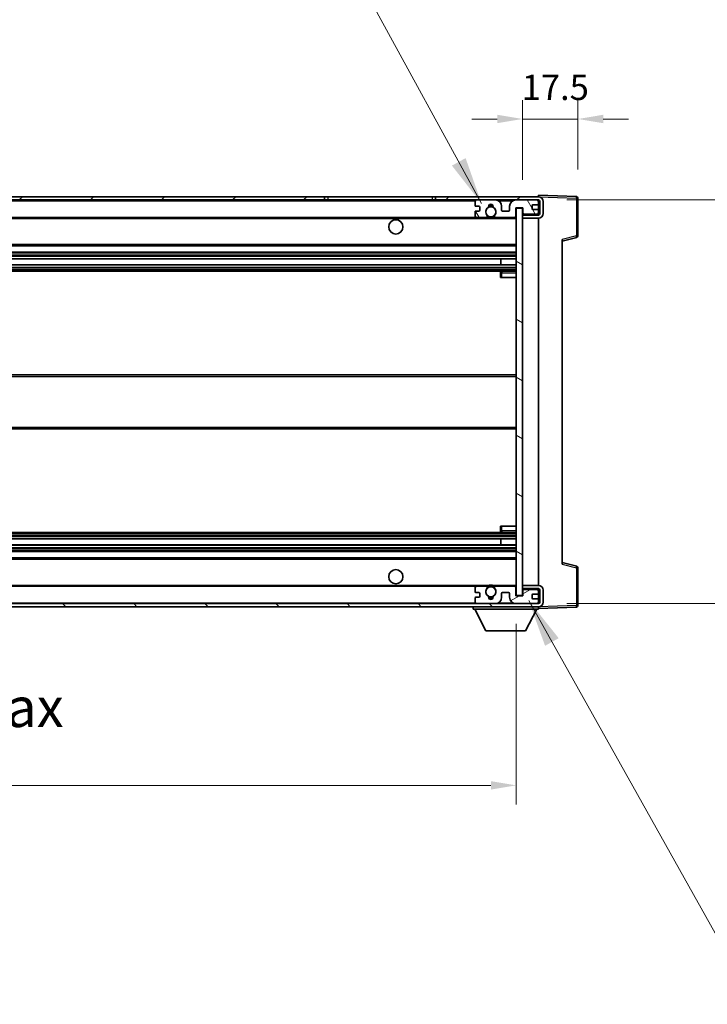
# Model space of a CAD drawing. Units: millimetres. Extents: x 87 to 10128, y 48 to 1734.
# Drawn here: x 3741 to 3958, y 947 to 1258 of the extents above; entities that cross this region are included whole.
import ezdxf

# ---------------------------------------------------------------- set-up
doc = ezdxf.new("R2010")
doc.units = ezdxf.units.MM
doc.header["$LTSCALE"] = 6
doc.layers.get('Defpoints').update_dxf_attribs({"lineweight": 25})
for name, color, linetype, lineweight in [('Dimension (ISO)', 7, 'Continuous', 18), ('Dimension (ISO) @ 1', 7, 'Continuous', 18), ('Hatch (ISO)', 1, 'Continuous', 18), ('Symbol (ISO)', 7, 'Continuous', 18), ('Visible (ISO)', 7, 'Continuous', 35), ('Visible Narrow (ISO)', 7, 'Continuous', 25)]:
    doc.layers.add(name, color=color, linetype=linetype, lineweight=lineweight)
doc.styles.add('Note Text (TK)', font='txt')
doc.dimstyles.new('Default - Method 1b (TK)', dxfattribs={"dimscale": 6, "dimtxt": 2.5, "dimasz": 2.5, "dimexe": 1, "dimexo": 1.5, "dimgap": 1, "dimtad": 1, "dimtoh": 1, "dimrnd": 1e-08, "dimdsep": 46, "dimtxsty": 'Note Text (TK)', "dimcen": 0.09, "dimdle": 5, "dimclrd": 100, "dimclre": 100, "dimclrt": 7, "dimadec": 1, "dimazin": 1, "dimtfac": 1, "dimtmove": 0, "dimatfit": 3, "dimfxl": 1, "dimtolj": 1, "dimlwd": -1, "dimlwe": -1, "dimarcsym": 0})
doc.dimstyles.new('Default - Method 1b (TK)$7', dxfattribs={"dimscale": 6, "dimtxt": 2.5, "dimasz": 2.5, "dimexe": 1, "dimexo": 1.5, "dimgap": 1, "dimtad": 1, "dimtoh": 1, "dimrnd": 1e-08, "dimdsep": 46, "dimtxsty": 'Note Text (TK)', "dimcen": 0.09, "dimdle": 5, "dimclrd": 100, "dimclre": 100, "dimclrt": 7, "dimadec": 1, "dimazin": 1, "dimtfac": 1, "dimtmove": 0, "dimatfit": 3, "dimfxl": 1, "dimtolj": 1, "dimlwd": -1, "dimlwe": -1, "dimarcsym": 0})

# ---------------------------------------------------------------- blocks, each defined once
blk = doc.blocks.new('*D279')
at = {"layer": 'Defpoints', "color": 0}
for p in [(3572.69, 1075.94), (3897.69, 1076.04), (3897.69, 1016.04)]:
    blk.add_point(p, dxfattribs=at)
at = {"layer": 'Dimension (ISO)', "color": 100}
for p, q in [((3572.69, 1066.94), (3572.69, 1010.04)), ((3897.69, 1067.04), (3897.69, 1010.04)), ((3580.69, 1016.04), (3889.69, 1016.04))]:
    blk.add_line(p, q, dxfattribs=at)
for points in [[(3580.69, 1017.38), (3580.69, 1014.71), (3572.69, 1016.04)], [(3889.69, 1017.38), (3889.69, 1014.71), (3897.69, 1016.04)]]:
    blk.add_solid(points, dxfattribs=at)
at = {"layer": 'Dimension (ISO)', "color": 7, "insert": (3640.31, 1030.28), "char_height": 8, "attachment_point": 4, "style": 'Note Text (TK)'}
blk.add_mtext('\\A1;\\fＭＳ Ｐゴシック|b0|i0;\\H12.5000;有効寸法 / Max dim. 325', dxfattribs=at)
blk = doc.blocks.new('*D278')
at = {"layer": 'Defpoints', "color": 0}
for p in [(3904.69, 1200.94), (3904.69, 1073.44), (3999.69, 1073.44)]:
    blk.add_point(p, dxfattribs=at)
at = {"layer": 'Dimension (ISO)', "color": 100}
for p, q in [((3999.69, 1200.94), (3999.69, 1430.5)), ((3913.69, 1200.94), (4005.69, 1200.94)), ((3999.69, 1081.44), (3999.69, 1192.94)), ((3913.69, 1073.44), (4005.69, 1073.44))]:
    blk.add_line(p, q, dxfattribs=at)
for points in [[(3998.36, 1192.94), (4001.03, 1192.94), (3999.69, 1200.94)], [(3998.36, 1081.44), (4001.03, 1081.44), (3999.69, 1073.44)]]:
    blk.add_solid(points, dxfattribs=at)
at = {"layer": 'Dimension (ISO)', "color": 7, "insert": (3985.45, 1221.94), "char_height": 8, "attachment_point": 4, "rotation": 90, "style": 'Note Text (TK)'}
blk.add_mtext('\\A1;\\fＭＳ Ｐゴシック|b0|i0;\\H12.5000;有効寸法 / Max dim. 127.5', dxfattribs=at)
blk = doc.blocks.new('*D277')
at = {"layer": 'Defpoints', "color": 0}
for p in [(3917.19, 1226.52), (3917.19, 1201.52), (3899.69, 1198.34)]:
    blk.add_point(p, dxfattribs=at)
at = {"layer": 'Dimension (ISO)', "color": 100}
for p, q in [((3899.69, 1207.34), (3899.69, 1232.52)), ((3917.19, 1210.52), (3917.19, 1232.52)), ((3891.69, 1226.52), (3883.69, 1226.52)), ((3899.69, 1226.52), (3917.19, 1226.52)), ((3925.19, 1226.52), (3933.19, 1226.52))]:
    blk.add_line(p, q, dxfattribs=at)
for points in [[(3891.69, 1227.86), (3891.69, 1225.19), (3899.69, 1226.52)], [(3925.19, 1227.86), (3925.19, 1225.19), (3917.19, 1226.52)]]:
    blk.add_solid(points, dxfattribs=at)
at = {"layer": 'Dimension (ISO)', "color": 7, "insert": (3899.44, 1236.52), "char_height": 8, "attachment_point": 4, "style": 'Note Text (TK)'}
blk.add_mtext('\\A1;17.5', dxfattribs=at)

msp = doc.modelspace()

# ---------------------------------------------------------------- hatches: boundary and pattern name
at = {"layer": 'Hatch (ISO)'}
h = msp.add_hatch(dxfattribs=at)
h.set_pattern_fill('ANSI31', color=256, scale=127, style=0)
h.set_pattern_definition([(45, (2370.5, 10.275), (-11.22532, 11.22532), [])])
h.paths.add_polyline_path([(3837.1932, 1200.9436), (3837.1932, 1201.9436), (3585.1932, 1201.9436), (3585.1932, 1200.9562), (3585.1932, 1200.9436), (3585.3182, 1200.9436), (3596.8932, 1200.9436)])
edge = h.paths.add_edge_path()
edge.add_line((3904.6932, 1196.1936), (3899.6932, 1196.1936))
edge.add_line((3899.6932, 1196.1936), (3899.6932, 1195.1936))
edge.add_line((3899.6932, 1195.1936), (3904.6932, 1195.1936))
edge.add_ellipse((3904.6932, 1196.6936), major_axis=(0, -1.5), ratio=1, start_angle=0, end_angle=90)
edge.add_line((3906.1932, 1196.6936), (3906.1932, 1200.4436))
edge.add_ellipse((3904.6932, 1200.4436), major_axis=(1.5, 0), ratio=1, start_angle=0, end_angle=90)
edge.add_line((3904.6932, 1201.9436), (3872.1932, 1201.9436))
edge.add_line((3872.1932, 1201.9436), (3872.1932, 1200.9436))
edge.add_line((3872.1932, 1200.9436), (3885.1932, 1200.9436))
edge.add_line((3885.1932, 1200.9436), (3891.0932, 1200.9436))
edge.add_line((3891.0932, 1200.9436), (3897.5932, 1200.9436))
edge.add_line((3897.5932, 1200.9436), (3904.1932, 1200.9436))
edge.add_line((3904.1932, 1200.9436), (3904.6932, 1200.9436))
edge.add_ellipse((3904.6932, 1200.4436), major_axis=(0, 0.5), ratio=1, start_angle=270, end_angle=360, ccw=False)
edge.add_line((3905.1932, 1200.4436), (3905.1932, 1196.6936))
edge.add_ellipse((3904.6932, 1196.6936), major_axis=(0.5, 0), ratio=1, start_angle=270, end_angle=360, ccw=False)
h = msp.add_hatch(dxfattribs=at)
h.set_pattern_fill('ANSI31', color=256, scale=127, angle=75.000175, style=0)
h.set_pattern_definition([(120.0002, (2370.5, 10.275), (-13.74813, -7.93754), [])])
edge = h.paths.add_edge_path()
edge.add_ellipse((3885.1932, 1200.4436), major_axis=(0, 0.5), ratio=1, start_angle=0, end_angle=90)
edge.add_line((3884.6932, 1200.4436), (3884.6932, 1199.2436))
edge.add_ellipse((3884.9932, 1199.2436), major_axis=(-0.3, 0), ratio=1, start_angle=0, end_angle=90)
edge.add_line((3884.9932, 1198.9436), (3885.8932, 1198.9436))
edge.add_ellipse((3885.8932, 1198.6436), major_axis=(0, 0.3), ratio=1, start_angle=270, end_angle=360, ccw=False)
edge.add_line((3886.1932, 1198.6436), (3886.1932, 1197.7436))
edge.add_ellipse((3885.8932, 1197.7436), major_axis=(0.3, 0), ratio=1, start_angle=270, end_angle=360, ccw=False)
edge.add_line((3885.8932, 1197.4436), (3884.9932, 1197.4436))
edge.add_ellipse((3884.9932, 1197.1436), major_axis=(0, 0.3), ratio=1, start_angle=0, end_angle=90)
edge.add_line((3884.6932, 1197.1436), (3884.6932, 1195.9436))
edge.add_ellipse((3885.1932, 1195.9436), major_axis=(-0.5, 0), ratio=1, start_angle=0, end_angle=90)
edge.add_line((3885.1932, 1195.4436), (3888.2176, 1195.4436))
edge.add_ellipse((3888.2176, 1195.8436), major_axis=(0, -0.4), ratio=1, start_angle=0, end_angle=132.45415)
edge.add_ellipse((3889.6932, 1197.1936), major_axis=(-1.1805, -1.08), ratio=1, start_angle=261.020412, end_angle=360, ccw=False)
edge.add_ellipse((3888.6452, 1198.7785), major_axis=(0.1655, -0.2502), ratio=1, start_angle=0, end_angle=60.082872)
edge.add_ellipse((3889.6932, 1198.8436), major_axis=(-0.7486, -0.0465), ratio=1, start_angle=172.885131, end_angle=360, ccw=False)
edge.add_ellipse((3890.7412, 1198.7785), major_axis=(-0.2994, 0.0186), ratio=1, start_angle=0, end_angle=60.082872)
edge.add_ellipse((3889.6932, 1197.1936), major_axis=(0.8825, 1.3346), ratio=1, start_angle=261.020412, end_angle=360, ccw=False)
edge.add_ellipse((3891.1689, 1195.8436), major_axis=(-0.2951, 0.27), ratio=1, start_angle=0, end_angle=132.45415)
edge.add_line((3891.1689, 1195.4436), (3897.1932, 1195.4436))
edge.add_ellipse((3897.1932, 1195.8436), major_axis=(0, -0.4), ratio=1, start_angle=0, end_angle=90)
edge.add_line((3897.5932, 1195.8436), (3897.5932, 1198.4436))
edge.add_line((3897.5932, 1198.4436), (3899.7932, 1198.4436))
edge.add_line((3899.7932, 1198.4436), (3899.7932, 1196.8436))
edge.add_ellipse((3900.1932, 1196.8436), major_axis=(-0.4, 0), ratio=1, start_angle=0, end_angle=90)
edge.add_line((3900.1932, 1196.4436), (3904.1932, 1196.4436))
edge.add_ellipse((3904.1932, 1196.9436), major_axis=(0, -0.5), ratio=1, start_angle=0, end_angle=90)
edge.add_line((3904.6932, 1196.9436), (3904.6932, 1197.6436))
edge.add_ellipse((3904.3932, 1197.6436), major_axis=(0.3, 0), ratio=1, start_angle=0, end_angle=90)
edge.add_line((3904.3932, 1197.9436), (3902.9932, 1197.9436))
edge.add_ellipse((3902.9932, 1198.2436), major_axis=(0, -0.3), ratio=1, start_angle=270, end_angle=360, ccw=False)
edge.add_line((3902.6932, 1198.2436), (3902.6932, 1199.1436))
edge.add_ellipse((3902.9932, 1199.1436), major_axis=(-0.3, 0), ratio=1, start_angle=270, end_angle=360, ccw=False)
edge.add_line((3902.9932, 1199.4436), (3904.3932, 1199.4436))
edge.add_ellipse((3904.3932, 1199.7436), major_axis=(0, -0.3), ratio=1, start_angle=0, end_angle=90)
edge.add_line((3904.6932, 1199.7436), (3904.6932, 1200.4436))
edge.add_ellipse((3904.1932, 1200.4436), major_axis=(0.5, 0), ratio=1, start_angle=0, end_angle=90)
edge.add_line((3904.1932, 1200.9436), (3897.5932, 1200.9436))
edge.add_ellipse((3897.5932, 1198.9436), major_axis=(0, 2), ratio=1, start_angle=0, end_angle=90)
edge.add_line((3895.5932, 1198.9436), (3895.5932, 1197.7436))
edge.add_ellipse((3895.2932, 1197.7436), major_axis=(0.3, 0), ratio=1, start_angle=270, end_angle=360, ccw=False)
edge.add_line((3895.2932, 1197.4436), (3893.3932, 1197.4436))
edge.add_ellipse((3893.3932, 1197.7436), major_axis=(0, -0.3), ratio=1, start_angle=270, end_angle=360, ccw=False)
edge.add_line((3893.0932, 1197.7436), (3893.0932, 1198.9436))
edge.add_ellipse((3891.0932, 1198.9436), major_axis=(2, 0), ratio=1, start_angle=0, end_angle=90)
edge.add_line((3891.0932, 1200.9436), (3885.1932, 1200.9436))
h = msp.add_hatch(dxfattribs=at)
h.set_pattern_fill('ANSI31', color=256, scale=127, angle=105.000246, style=0)
h.set_pattern_definition([(150.0002, (2370.5, 10.275), (-7.93744, -13.74819), [])])
h.paths.add_polyline_path([(3899.6932, 1198.3436), (3897.6932, 1198.3436), (3897.6932, 1076.0436), (3899.6932, 1076.0436), (3899.6932, 1078.1936), (3899.6932, 1079.1936), (3899.6932, 1195.1936), (3899.6932, 1196.1936)])
h = msp.add_hatch(dxfattribs=at)
h.set_pattern_fill('ANSI31', color=256, scale=127, angle=90.00021, style=0)
h.set_pattern_definition([(135.0002, (2370.5, 10.275), (-11.22528, -11.22536), [])])
edge = h.paths.add_edge_path()
edge.add_line((3899.6932, 1078.1936), (3904.6932, 1078.1936))
edge.add_ellipse((3904.6932, 1077.6936), major_axis=(0, 0.5), ratio=1, start_angle=270, end_angle=360, ccw=False)
edge.add_line((3905.1932, 1077.6936), (3905.1932, 1073.9436))
edge.add_ellipse((3904.6932, 1073.9436), major_axis=(0.5, 0), ratio=1, start_angle=270, end_angle=360, ccw=False)
edge.add_line((3904.6932, 1073.4436), (3904.1932, 1073.4436))
edge.add_line((3904.1932, 1073.4436), (3897.5932, 1073.4436))
edge.add_line((3897.5932, 1073.4436), (3891.0932, 1073.4436))
edge.add_line((3891.0932, 1073.4436), (3885.1932, 1073.4436))
edge.add_line((3885.1932, 1073.4436), (3596.8932, 1073.4436))
edge.add_line((3596.8932, 1073.4436), (3585.3182, 1073.4436))
edge.add_line((3585.3182, 1073.4436), (3585.1932, 1073.4436))
edge.add_line((3585.1932, 1073.4436), (3585.1932, 1073.431))
edge.add_line((3585.1932, 1073.431), (3585.1932, 1072.4436))
edge.add_line((3585.1932, 1072.4436), (3904.6932, 1072.4436))
edge.add_ellipse((3904.6932, 1073.9436), major_axis=(0, -1.5), ratio=1, start_angle=0, end_angle=90)
edge.add_line((3906.1932, 1073.9436), (3906.1932, 1077.6936))
edge.add_ellipse((3904.6932, 1077.6936), major_axis=(1.5, 0), ratio=1, start_angle=0, end_angle=90)
edge.add_line((3904.6932, 1079.1936), (3899.6932, 1079.1936))
edge.add_line((3899.6932, 1079.1936), (3899.6932, 1078.1936))
h = msp.add_hatch(dxfattribs=at)
h.set_pattern_fill('ANSI31', color=256, scale=127, angle=-14.999978, style=0)
h.set_pattern_definition([(30, (2370.5, 10.275), (-7.9375, 13.74815), [])])
edge = h.paths.add_edge_path()
edge.add_ellipse((3885.1932, 1073.9436), major_axis=(-0.5, 0), ratio=1, start_angle=0, end_angle=90)
edge.add_line((3885.1932, 1073.4436), (3891.0932, 1073.4436))
edge.add_ellipse((3891.0932, 1075.4436), major_axis=(0, -2), ratio=1, start_angle=0, end_angle=90)
edge.add_line((3893.0932, 1075.4436), (3893.0932, 1076.6436))
edge.add_ellipse((3893.3932, 1076.6436), major_axis=(-0.3, 0), ratio=1, start_angle=270, end_angle=360, ccw=False)
edge.add_line((3893.3932, 1076.9436), (3895.2932, 1076.9436))
edge.add_ellipse((3895.2932, 1076.6436), major_axis=(0, 0.3), ratio=1, start_angle=270, end_angle=360, ccw=False)
edge.add_line((3895.5932, 1076.6436), (3895.5932, 1075.4436))
edge.add_ellipse((3897.5932, 1075.4436), major_axis=(-2, 0), ratio=1, start_angle=0, end_angle=90)
edge.add_line((3897.5932, 1073.4436), (3904.1932, 1073.4436))
edge.add_ellipse((3904.1932, 1073.9436), major_axis=(0, -0.5), ratio=1, start_angle=0, end_angle=90)
edge.add_line((3904.6932, 1073.9436), (3904.6932, 1074.6436))
edge.add_ellipse((3904.3932, 1074.6436), major_axis=(0.3, 0), ratio=1, start_angle=0, end_angle=90)
edge.add_line((3904.3932, 1074.9436), (3902.9932, 1074.9436))
edge.add_ellipse((3902.9932, 1075.2436), major_axis=(0, -0.3), ratio=1, start_angle=270, end_angle=360, ccw=False)
edge.add_line((3902.6932, 1075.2436), (3902.6932, 1076.1436))
edge.add_ellipse((3902.9932, 1076.1436), major_axis=(-0.3, 0), ratio=1, start_angle=270, end_angle=360, ccw=False)
edge.add_line((3902.9932, 1076.4436), (3904.3932, 1076.4436))
edge.add_ellipse((3904.3932, 1076.7436), major_axis=(0, -0.3), ratio=1, start_angle=0, end_angle=90)
edge.add_line((3904.6932, 1076.7436), (3904.6932, 1077.4436))
edge.add_ellipse((3904.1932, 1077.4436), major_axis=(0.5, 0), ratio=1, start_angle=0, end_angle=90)
edge.add_line((3904.1932, 1077.9436), (3900.1932, 1077.9436))
edge.add_ellipse((3900.1932, 1077.5436), major_axis=(0, 0.4), ratio=1, start_angle=0, end_angle=90)
edge.add_line((3899.7932, 1077.5436), (3899.7932, 1075.9436))
edge.add_line((3899.7932, 1075.9436), (3897.5932, 1075.9436))
edge.add_line((3897.5932, 1075.9436), (3897.5932, 1078.5436))
edge.add_ellipse((3897.1932, 1078.5436), major_axis=(0.4, 0), ratio=1, start_angle=0, end_angle=90)
edge.add_line((3897.1932, 1078.9436), (3891.1689, 1078.9436))
edge.add_ellipse((3891.1689, 1078.5436), major_axis=(0, 0.4), ratio=1, start_angle=0, end_angle=132.45415)
edge.add_ellipse((3889.6932, 1077.1936), major_axis=(1.1805, 1.08), ratio=1, start_angle=261.020412, end_angle=360, ccw=False)
edge.add_ellipse((3890.7412, 1075.6088), major_axis=(-0.1655, 0.2502), ratio=1, start_angle=0, end_angle=60.082872)
edge.add_ellipse((3889.6932, 1075.5436), major_axis=(0.7486, 0.0465), ratio=1, start_angle=172.885131, end_angle=360, ccw=False)
edge.add_ellipse((3888.6452, 1075.6088), major_axis=(0.2994, -0.0186), ratio=1, start_angle=0, end_angle=60.082872)
edge.add_ellipse((3889.6932, 1077.1936), major_axis=(-0.8825, -1.3346), ratio=1, start_angle=261.020412, end_angle=360, ccw=False)
edge.add_ellipse((3888.2176, 1078.5436), major_axis=(0.2951, -0.27), ratio=1, start_angle=0, end_angle=132.45415)
edge.add_line((3888.2176, 1078.9436), (3885.1932, 1078.9436))
edge.add_ellipse((3885.1932, 1078.4436), major_axis=(0, 0.5), ratio=1, start_angle=0, end_angle=90)
edge.add_line((3884.6932, 1078.4436), (3884.6932, 1077.2436))
edge.add_ellipse((3884.9932, 1077.2436), major_axis=(-0.3, 0), ratio=1, start_angle=0, end_angle=90)
edge.add_line((3884.9932, 1076.9436), (3885.8932, 1076.9436))
edge.add_ellipse((3885.8932, 1076.6436), major_axis=(0, 0.3), ratio=1, start_angle=270, end_angle=360, ccw=False)
edge.add_line((3886.1932, 1076.6436), (3886.1932, 1075.7436))
edge.add_ellipse((3885.8932, 1075.7436), major_axis=(0.3, 0), ratio=1, start_angle=270, end_angle=360, ccw=False)
edge.add_line((3885.8932, 1075.4436), (3884.9932, 1075.4436))
edge.add_ellipse((3884.9932, 1075.1436), major_axis=(0, 0.3), ratio=1, start_angle=0, end_angle=90)
edge.add_line((3884.6932, 1075.1436), (3884.6932, 1073.9436))

# ---------------------------------------------------------------- linework, layer by layer
at = {"layer": 'Visible (ISO)'}
for p, q in [((3837.1932, 1201.9436), (3585.1932, 1201.9436)), ((3585.1932, 1200.9436), (3837.1932, 1200.9436)), ((3837.1932, 1200.9436), (3837.1932, 1201.9436)), ((3837.1932, 1201.9436), (3838.1932, 1201.9436)), ((3838.1932, 1200.9436), (3837.1932, 1200.9436)), ((3838.1932, 1201.9436), (3871.1932, 1201.9436)), ((3871.1932, 1200.9436), (3838.1932, 1200.9436)), ((3871.1932, 1201.9436), (3872.1932, 1201.9436)), ((3872.1932, 1200.9436), (3871.1932, 1200.9436)), ((3904.6932, 1201.9436), (3872.1932, 1201.9436)), ((3872.1932, 1201.9436), (3872.1932, 1200.9436)), ((3872.1932, 1200.9436), (3904.6932, 1200.9436)), ((3891.0932, 1200.9436), (3885.1932, 1200.9436)), ((3904.1932, 1200.9436), (3897.5932, 1200.9436)), ((3904.6932, 1201.9439), (3904.6932, 1202.4436)), ((3916.7107, 1202.024), (3904.6932, 1202.4436)), ((3904.6932, 1201.9436), (3904.6932, 1201.9439)), ((3904.6932, 1200.4436), (3904.6932, 1200.9436)), ((3917.1932, 1189.6127), (3917.1932, 1201.5243)), ((3884.6932, 1200.4436), (3884.6932, 1199.2436)), ((3884.9932, 1198.9436), (3885.8932, 1198.9436)), ((3885.8932, 1197.4436), (3884.9932, 1197.4436)), ((3886.1932, 1198.6436), (3886.1932, 1197.7436)), ((3893.0932, 1197.7436), (3893.0932, 1198.9436)), ((3895.2932, 1197.4436), (3893.3932, 1197.4436)), ((3895.5932, 1198.9436), (3895.5932, 1197.7436)), ((3897.5932, 1195.8436), (3897.5932, 1198.4436)), ((3897.5932, 1198.4436), (3899.7932, 1198.4436)), ((3899.6932, 1198.3436), (3897.6932, 1198.3436)), ((3897.6932, 1198.3436), (3897.6932, 1076.0436)), ((3899.6932, 1076.0436), (3899.6932, 1198.3436)), ((3899.7932, 1198.4436), (3899.7932, 1196.8436)), ((3902.6932, 1198.2436), (3902.6932, 1199.1436)), ((3902.9932, 1199.4436), (3904.3932, 1199.4436)), ((3904.3932, 1197.9436), (3902.9932, 1197.9436)), ((3904.6932, 1199.7436), (3904.6932, 1200.4436)), ((3904.6932, 1197.6436), (3904.6932, 1199.7436)), ((3904.6932, 1196.9436), (3904.6932, 1197.6436)), ((3905.1932, 1200.4436), (3905.1932, 1196.6936)), ((3906.1932, 1196.6936), (3906.1932, 1200.4436)), ((3597.1932, 1195.4436), (3885.1932, 1195.4436)), ((3884.6932, 1197.1436), (3884.6932, 1195.9436)), ((3885.1932, 1195.4436), (3888.2176, 1195.4436)), ((3888.2176, 1195.4436), (3888.5324, 1195.4436)), ((3890.854, 1195.4436), (3891.1689, 1195.4436)), ((3891.1689, 1195.4436), (3897.1932, 1195.4436)), ((3897.1932, 1195.4436), (3897.6932, 1195.4436)), ((3900.1932, 1196.4436), (3899.6932, 1196.4436)), ((3904.6932, 1196.1936), (3899.6932, 1196.1936)), ((3899.6932, 1196.1936), (3899.6932, 1195.1936)), ((3899.6932, 1195.1936), (3904.6932, 1195.1936)), ((3900.1932, 1196.4436), (3904.1932, 1196.4436)), ((3904.6932, 1196.4436), (3904.1932, 1196.4436)), ((3904.6932, 1196.4436), (3904.6932, 1196.9436)), ((3904.6932, 1196.1936), (3904.6932, 1196.4436)), ((3904.6932, 1079.1936), (3904.6932, 1195.1936)), ((3912.1932, 1187.9436), (3916.8173, 1189.1283)), ((3912.1932, 1188.4553), (3912.1932, 1085.9319)), ((3597.1932, 1186.4436), (3897.6932, 1186.4436)), ((3597.1932, 1184.4436), (3897.6932, 1184.4436)), ((3597.1932, 1182.3983), (3897.6932, 1182.3983)), ((3892.8806, 1180.4888), (3892.8806, 1182.3983)), ((3892.8932, 1180.4888), (3892.8932, 1182.3983)), ((3597.1932, 1180.4888), (3897.6932, 1180.4888)), ((3597.1932, 1178.4436), (3897.6932, 1178.4436)), ((3892.6932, 1177.9436), (3892.6932, 1176.4436)), ((3893.1932, 1176.4436), (3892.6932, 1176.4436)), ((3897.6932, 1178.4436), (3893.1932, 1178.4436)), ((3893.1932, 1176.4436), (3897.6932, 1176.4436)), ((3597.1932, 1145.6936), (3897.6932, 1145.6936)), ((3597.1932, 1128.6936), (3897.6932, 1128.6936)), ((3892.6932, 1097.9436), (3893.1932, 1097.9436)), ((3892.6932, 1097.9436), (3892.6932, 1096.4436)), ((3893.1932, 1097.9436), (3897.6932, 1097.9436)), ((3597.1932, 1095.9436), (3897.6932, 1095.9436)), ((3893.1932, 1095.9436), (3897.6932, 1095.9436)), ((3597.1932, 1093.8985), (3897.6932, 1093.8985)), ((3597.1932, 1091.9889), (3897.6932, 1091.9889)), ((3892.8806, 1091.9889), (3892.8806, 1093.8985)), ((3892.8932, 1091.9889), (3892.8932, 1093.8985)), ((3597.1932, 1089.9436), (3897.6932, 1089.9436)), ((3597.1932, 1087.9436), (3897.6932, 1087.9436)), ((3916.8173, 1085.2589), (3912.1932, 1086.4436)), ((3917.1932, 1072.863), (3917.1932, 1084.7746)), ((3904.6932, 1079.1936), (3899.6932, 1079.1936)), ((3899.6932, 1079.1936), (3899.6932, 1078.1936)), ((3597.1932, 1078.9436), (3885.1932, 1078.9436)), ((3884.6932, 1078.4436), (3884.6932, 1077.2436)), ((3884.9932, 1076.9436), (3885.8932, 1076.9436)), ((3888.2176, 1078.9436), (3885.1932, 1078.9436)), ((3886.1932, 1076.6436), (3886.1932, 1075.7436)), ((3888.2176, 1078.9436), (3888.5324, 1078.9436)), ((3890.854, 1078.9436), (3891.1689, 1078.9436)), ((3897.1932, 1078.9436), (3891.1689, 1078.9436)), ((3893.0932, 1075.4436), (3893.0932, 1076.6436)), ((3893.3932, 1076.9436), (3895.2932, 1076.9436)), ((3895.5932, 1076.6436), (3895.5932, 1075.4436)), ((3897.1932, 1078.9436), (3897.6932, 1078.9436)), ((3897.5932, 1075.9436), (3897.5932, 1078.5436)), ((3899.6932, 1078.1936), (3904.6932, 1078.1936)), ((3900.1932, 1077.9436), (3899.6932, 1077.9436)), ((3899.7932, 1077.5436), (3899.7932, 1075.9436)), ((3904.1932, 1077.9436), (3900.1932, 1077.9436)), ((3902.6932, 1075.2436), (3902.6932, 1076.1436)), ((3902.9932, 1076.4436), (3904.3932, 1076.4436)), ((3904.6932, 1077.9436), (3904.1932, 1077.9436)), ((3904.6932, 1077.9436), (3904.6932, 1078.1936)), ((3904.6932, 1077.4436), (3904.6932, 1077.9436)), ((3904.6932, 1076.7436), (3904.6932, 1077.4436)), ((3904.6932, 1074.6436), (3904.6932, 1076.7436)), ((3905.1932, 1077.6936), (3905.1932, 1073.9436)), ((3906.1932, 1073.9436), (3906.1932, 1077.6936)), ((3904.6932, 1073.4436), (3585.1932, 1073.4436)), ((3884.6932, 1075.1436), (3884.6932, 1073.9436)), ((3885.8932, 1075.4436), (3884.9932, 1075.4436)), ((3885.1932, 1073.4436), (3891.0932, 1073.4436)), ((3899.7932, 1075.9436), (3897.5932, 1075.9436)), ((3897.5932, 1073.4436), (3904.1932, 1073.4436)), ((3897.6932, 1076.0436), (3899.6932, 1076.0436)), ((3904.3932, 1074.9436), (3902.9932, 1074.9436)), ((3904.6932, 1073.9436), (3904.6932, 1074.6436)), ((3904.6932, 1073.4436), (3904.6932, 1073.9436)), ((3585.1932, 1072.4436), (3904.6932, 1072.4436)), ((3884.0932, 1072.4436), (3884.0932, 1071.7436)), ((3884.0932, 1071.7436), (3904.6932, 1071.7436)), ((3888.1432, 1064.8436), (3884.5932, 1071.7436)), ((3900.6432, 1064.8436), (3904.1932, 1071.7436)), ((3904.6932, 1072.4436), (3904.6932, 1071.7436)), ((3904.6932, 1071.9436), (3916.7107, 1072.3633)), ((3888.1432, 1064.8436), (3900.6432, 1064.8436))]:
    msp.add_line(p, q, dxfattribs=at)
for centre, radius in [((3889.6932, 1197.1936), 1.5706), ((3859.6932, 1192.4436), 2.25), ((3859.6932, 1081.9436), 2.25), ((3889.6932, 1077.1936), 1.5706)]:
    msp.add_circle(centre, radius, dxfattribs=at)
for centre, radius, start, end in [((3885.1932, 1200.4436), 0.5, 90, 180), ((3891.0932, 1198.9436), 2, 0, 90), ((3897.5932, 1198.9436), 2, 90, 180), ((3904.1932, 1200.4436), 0.5, 0, 90), ((3904.6932, 1200.4436), 1.5, 0, 90), ((3904.6932, 1200.4436), 0.5, 0, 90), ((3916.6932, 1201.5243), 0.5, 0, 88), ((3884.9932, 1199.2436), 0.3, 180, 270), ((3884.9932, 1197.1436), 0.3, 90, 180), ((3885.8932, 1198.6436), 0.3, 0, 90), ((3885.8932, 1197.7436), 0.3, 270, 0), ((3889.6932, 1197.1936), 1.6, 123.474563, 222.45415), ((3888.6452, 1198.7785), 0.3, 303.474563, 3.557435), ((3889.6932, 1198.8436), 0.75, 356.442565, 183.557435), ((3889.6932, 1197.1936), 2, 68.96053, 111.03947), ((3889.6932, 1197.1936), 2.1, 71.451, 108.549), ((3890.7412, 1198.7785), 0.3, 176.442565, 236.525437), ((3889.6932, 1197.1936), 1.6, 317.54585, 56.525437), ((3893.3932, 1197.7436), 0.3, 180, 270), ((3895.2932, 1197.7436), 0.3, 270, 0), ((3902.9932, 1199.1436), 0.3, 90, 180), ((3902.9932, 1198.2436), 0.3, 180, 270), ((3904.3932, 1199.7436), 0.3, 270, 0), ((3904.3932, 1197.6436), 0.3, 0, 90), ((3885.1932, 1195.9436), 0.5, 180, 270), ((3888.2176, 1195.8436), 0.4, 270, 42.45415), ((3889.6932, 1197.1936), 2.1, 233.298213, 236.44269), ((3889.6932, 1197.1936), 2, 233.932491, 306.067509), ((3889.6932, 1197.1936), 2.1, 257.472095, 282.527905), ((3891.1689, 1195.8436), 0.4, 137.54585, 270), ((3889.6932, 1197.1936), 2.1, 303.55731, 306.701787), ((3897.1932, 1195.8436), 0.4, 270, 0), ((3900.1932, 1196.8436), 0.4, 180, 270), ((3904.1932, 1196.9436), 0.5, 270, 0), ((3904.6932, 1196.6936), 1.5, 270, 0), ((3904.6932, 1196.6936), 0.5, 270, 0), ((3916.6932, 1189.6127), 0.5, 284.37, 0), ((3893.1932, 1177.9436), 0.5, 90, 180), ((3893.1932, 1096.4436), 0.5, 180, 270), ((3916.6932, 1084.7746), 0.5, 0, 75.63), ((3889.6932, 1077.1936), 2, 53.932491, 126.067509), ((3889.6932, 1077.1936), 2.1, 77.472095, 102.527905), ((3904.6932, 1077.6936), 1.5, 0, 90), ((3885.1932, 1078.4436), 0.5, 90, 180), ((3884.9932, 1077.2436), 0.3, 180, 270), ((3885.8932, 1076.6436), 0.3, 0, 90), ((3889.6932, 1077.1936), 1.6, 137.54585, 236.525437), ((3888.2176, 1078.5436), 0.4, 317.54585, 90), ((3889.6932, 1077.1936), 2.1, 123.55731, 126.701787), ((3889.6932, 1077.1936), 1.6, 303.474563, 42.45415), ((3891.1689, 1078.5436), 0.4, 90, 222.45415), ((3889.6932, 1077.1936), 2.1, 53.298213, 56.44269), ((3893.3932, 1076.6436), 0.3, 90, 180), ((3895.2932, 1076.6436), 0.3, 0, 90), ((3897.1932, 1078.5436), 0.4, 0, 90), ((3900.1932, 1077.5436), 0.4, 90, 180), ((3902.9932, 1076.1436), 0.3, 90, 180), ((3904.1932, 1077.4436), 0.5, 0, 90), ((3904.3932, 1076.7436), 0.3, 270, 0), ((3904.6932, 1077.6936), 0.5, 0, 90), ((3884.9932, 1075.1436), 0.3, 90, 180), ((3885.1932, 1073.9436), 0.5, 180, 270), ((3885.8932, 1075.7436), 0.3, 270, 0), ((3888.6452, 1075.6088), 0.3, 356.442565, 56.525437), ((3889.6932, 1075.5436), 0.75, 176.442565, 3.557435), ((3889.6932, 1077.1936), 2, 248.96053, 291.03947), ((3889.6932, 1077.1936), 2.1, 251.451, 288.549), ((3890.7412, 1075.6088), 0.3, 123.474563, 183.557435), ((3891.0932, 1075.4436), 2, 270, 0), ((3897.5932, 1075.4436), 2, 180, 270), ((3902.9932, 1075.2436), 0.3, 180, 270), ((3904.1932, 1073.9436), 0.5, 270, 0), ((3904.3932, 1074.6436), 0.3, 0, 90), ((3904.6932, 1073.9436), 0.5, 270, 0), ((3904.6932, 1073.9436), 1.5, 270, 0), ((3916.6932, 1072.863), 0.5, 272, 0)]:
    msp.add_arc(centre, radius, start, end, dxfattribs=at)
for points, knots in [([(3889.2377, 1195.1436), (3889.1287, 1195.1678), (3889.0232, 1195.2008), (3888.8505, 1195.2683), (3888.7612, 1195.3102), (3888.6631, 1195.3633), (3888.629, 1195.383), (3888.5844, 1195.4101), (3888.5656, 1195.422), (3888.5396, 1195.4388), (3888.5324, 1195.4436), (3888.5324, 1195.4436)], [-0.0853709179, -0.0853709179, -0.0853709179, -0.0853709179, -0.0545116262, -0.0545116262, -0.0293355354, -0.0293355354, -0.0179856969, -0.0179856969, -0.0089928485, -0.0089928485, 0, 0, 0, 0]), ([(3890.854, 1195.4436), (3890.854, 1195.4436), (3890.8469, 1195.4388), (3890.8208, 1195.422), (3890.8021, 1195.4101), (3890.7575, 1195.383), (3890.7233, 1195.3633), (3890.6253, 1195.3102), (3890.536, 1195.2683), (3890.3633, 1195.2008), (3890.2577, 1195.1678), (3890.1487, 1195.1436)], [-0.2570614387, -0.2570614387, -0.2570614387, -0.2570614387, -0.2480685903, -0.2480685903, -0.2390757418, -0.2390757418, -0.2277259033, -0.2277259033, -0.2025498125, -0.2025498125, -0.1716905209, -0.1716905209, -0.1716905209, -0.1716905209]), ([(3888.5324, 1078.9436), (3888.5324, 1078.9436), (3888.5396, 1078.9484), (3888.5656, 1078.9653), (3888.5844, 1078.9772), (3888.629, 1079.0042), (3888.6631, 1079.0239), (3888.7612, 1079.077), (3888.8505, 1079.1189), (3889.0232, 1079.1865), (3889.1287, 1079.2194), (3889.2377, 1079.2436)], [-0.2570614387, -0.2570614387, -0.2570614387, -0.2570614387, -0.2480685903, -0.2480685903, -0.2390757418, -0.2390757418, -0.2277259033, -0.2277259033, -0.2025498125, -0.2025498125, -0.1716905209, -0.1716905209, -0.1716905209, -0.1716905209]), ([(3890.1487, 1079.2436), (3890.2577, 1079.2194), (3890.3633, 1079.1865), (3890.536, 1079.1189), (3890.6253, 1079.077), (3890.7233, 1079.0239), (3890.7575, 1079.0042), (3890.8021, 1078.9772), (3890.8208, 1078.9653), (3890.8469, 1078.9484), (3890.854, 1078.9436), (3890.854, 1078.9436)], [-0.0853709179, -0.0853709179, -0.0853709179, -0.0853709179, -0.0545116262, -0.0545116262, -0.0293355354, -0.0293355354, -0.0179856969, -0.0179856969, -0.0089928485, -0.0089928485, 0, 0, 0, 0])]:
    msp.add_open_spline(points, degree=3, knots=knots, dxfattribs=at)
at = {"layer": 'Visible Narrow (ISO)'}
for p, q in [((3597.1932, 1200.6436), (3884.735, 1200.6436)), ((3838.1932, 1201.9436), (3838.1932, 1200.9436)), ((3871.1932, 1201.9436), (3871.1932, 1200.9436)), ((3892.1468, 1200.6436), (3896.5397, 1200.6436)), ((3904.6515, 1200.6436), (3904.6932, 1200.6436)), ((3904.6932, 1201.9439), (3904.7028, 1201.9436)), ((3904.7883, 1201.9406), (3916.7107, 1201.5243)), ((3916.7107, 1201.5243), (3916.7107, 1189.6127)), ((3916.7107, 1201.5243), (3917.1932, 1201.5243)), ((3597.1932, 1195.1436), (3889.2377, 1195.1436)), ((3890.1487, 1195.1436), (3897.6932, 1195.1436)), ((3916.7107, 1189.6127), (3912.1932, 1188.4553)), ((3917.1932, 1189.6127), (3916.7107, 1189.6127)), ((3597.1932, 1186.9436), (3897.6932, 1186.9436)), ((3597.1932, 1183.9436), (3897.6932, 1183.9436)), ((3597.1932, 1183.4334), (3897.6932, 1183.4334)), ((3597.1932, 1183.1736), (3897.6932, 1183.1736)), ((3597.1932, 1182.4385), (3897.6932, 1182.4385)), ((3597.1932, 1180.4504), (3897.6932, 1180.4504)), ((3597.1932, 1179.7354), (3897.6932, 1179.7354)), ((3597.1932, 1179.4738), (3897.6932, 1179.4738)), ((3597.1932, 1178.9436), (3897.6932, 1178.9436)), ((3892.6932, 1177.9436), (3893.1932, 1177.9436)), ((3893.1932, 1178.4436), (3893.1932, 1177.9436)), ((3893.1932, 1176.4436), (3893.1932, 1177.9436)), ((3893.1932, 1177.9436), (3897.6932, 1177.9436)), ((3597.1932, 1145.1936), (3897.6932, 1145.1936)), ((3597.1932, 1129.1936), (3897.6932, 1129.1936)), ((3893.1932, 1096.4436), (3893.1932, 1097.9436)), ((3597.1932, 1095.4436), (3897.6932, 1095.4436)), ((3597.1932, 1094.9134), (3897.6932, 1094.9134)), ((3893.1932, 1096.4436), (3892.6932, 1096.4436)), ((3893.1932, 1096.4436), (3893.1932, 1095.9436)), ((3897.6932, 1096.4436), (3893.1932, 1096.4436)), ((3597.1932, 1094.6519), (3897.6932, 1094.6519)), ((3597.1932, 1093.9369), (3897.6932, 1093.9369)), ((3597.1932, 1091.9487), (3897.6932, 1091.9487)), ((3597.1932, 1091.2136), (3897.6932, 1091.2136)), ((3597.1932, 1090.9538), (3897.6932, 1090.9538)), ((3597.1932, 1090.4436), (3897.6932, 1090.4436)), ((3597.1932, 1087.4436), (3897.6932, 1087.4436)), ((3912.1932, 1085.9319), (3916.7107, 1084.7746)), ((3916.7107, 1084.7746), (3917.1932, 1084.7746)), ((3916.7107, 1084.7746), (3916.7107, 1072.863)), ((3597.1932, 1079.2436), (3889.2377, 1079.2436)), ((3890.1487, 1079.2436), (3897.6932, 1079.2436)), ((3597.1932, 1073.7436), (3884.735, 1073.7436)), ((3892.1468, 1073.7436), (3896.5397, 1073.7436)), ((3904.6515, 1073.7436), (3904.6932, 1073.7436)), ((3904.7028, 1072.4436), (3904.6932, 1072.4433)), ((3916.7107, 1072.863), (3904.7883, 1072.4466)), ((3917.1932, 1072.863), (3916.7107, 1072.863))]:
    msp.add_line(p, q, dxfattribs=at)
for centre, major_axis, ratio, start_param, end_param in [((3916.6932, 1201.5243), (0.0174, 0.4997), 0.03487826, 4.71360696, 6.28318531), ((3916.6932, 1189.6127), (0.1241, -0.4844), 0.03380887, 0, 1.56213477), ((3916.6932, 1084.7746), (0.1241, 0.4844), 0.03380887, 4.72105054, 6.28318531), ((3916.6932, 1072.863), (0.0174, -0.4997), 0.03487826, 0, 1.56957835)]:
    msp.add_ellipse(centre, major_axis=major_axis, ratio=ratio, start_param=start_param, end_param=end_param, dxfattribs=at)

# ---------------------------------------------------------------- dimensions: what is measured, and where the dimension line sits
at = {"layer": 'Dimension (ISO) @ 1', "color": 100}
dim = msp.add_linear_dim(base=(3999.6932, 1073.4436), p1=(3904.6932, 1200.9436), p2=(3904.6932, 1073.4436), angle=270, text='\\fＭＳ Ｐゴシック|b0|i0;\\H12.5000;有効寸法 / Max dim. <>', dimstyle='Default - Method 1b (TK)', override={"dimscale": 1, "dimtxt": 8, "dimasz": 8, "dimexe": 6, "dimexo": 9, "dimgap": 6, "dimtoh": 0, "dimdec": 2, "dimcen": 0.54, "dimtol": 0, "dimlim": 0, "dimtp": 0, "dimtm": 0, "dimtdec": 2, "dimtix": 0, "dimtofl": 0, "dimtmove": 0, "dimatfit": 2}, dxfattribs=at)
dim.commit()
dim.dimension.update_dxf_attribs({"geometry": '*D278', "text_midpoint": (3999.6932, 1323.222), "dimtype": 128})
dim = msp.add_linear_dim(base=(3917.1932, 1226.5243), p1=(3899.6932, 1198.3436), p2=(3917.1932, 1201.5243), dimstyle='Default - Method 1b (TK)', override={"dimscale": 1, "dimtxt": 8, "dimasz": 8, "dimexe": 6, "dimexo": 9, "dimgap": 6, "dimtoh": 0, "dimdec": 2, "dimcen": 0.54, "dimtol": 0, "dimlim": 0, "dimtp": 0, "dimtm": 0, "dimtdec": 2, "dimtix": 0, "dimtofl": 1, "dimtmove": 0, "dimatfit": 1}, dxfattribs=at)
dim.commit()
dim.dimension.update_dxf_attribs({"geometry": '*D277', "text_midpoint": (3908.4432, 1226.5243), "dimtype": 128})
dim = msp.add_linear_dim(base=(3897.6932, 1016.0436), p1=(3572.6932, 1075.9436), p2=(3897.6932, 1076.0436), text='\\fＭＳ Ｐゴシック|b0|i0;\\H12.5000;有効寸法 / Max dim. <>', dimstyle='Default - Method 1b (TK)', override={"dimscale": 1, "dimtxt": 8, "dimasz": 8, "dimexe": 6, "dimexo": 9, "dimgap": 6, "dimtoh": 0, "dimdec": 2, "dimcen": 0.54, "dimtol": 0, "dimlim": 0, "dimtp": 0, "dimtm": 0, "dimtdec": 2, "dimtix": 0, "dimtofl": 0, "dimtmove": 0, "dimatfit": 1}, dxfattribs=at)
dim.commit()
dim.dimension.update_dxf_attribs({"geometry": '*D279', "text_midpoint": (3735.1932, 1016.0436), "dimtype": 128})

# ---------------------------------------------------------------- leaders
at = {"layer": 'Symbol (ISO)', "color": 100, "annotation_type": 0, "has_hookline": 1}
for points, hookline_direction, text_width in [([(3886.7626, 1199.8197), (3837.0928, 1290.629), (3822.0928, 1290.629)], 1, 212.0739), ([(3901.6419, 1074.4173), (3973.0325, 946.8835), (3988.0325, 946.8835)], 0, 214.5597)]:
    msp.add_leader(points, dimstyle='Default - Method 1b (TK)$7', override={"dimgap": 0, "dimtad": 1}, dxfattribs=dict(at, hookline_direction=hookline_direction, text_width=text_width))

doc.saveas('drawing.dxf')
